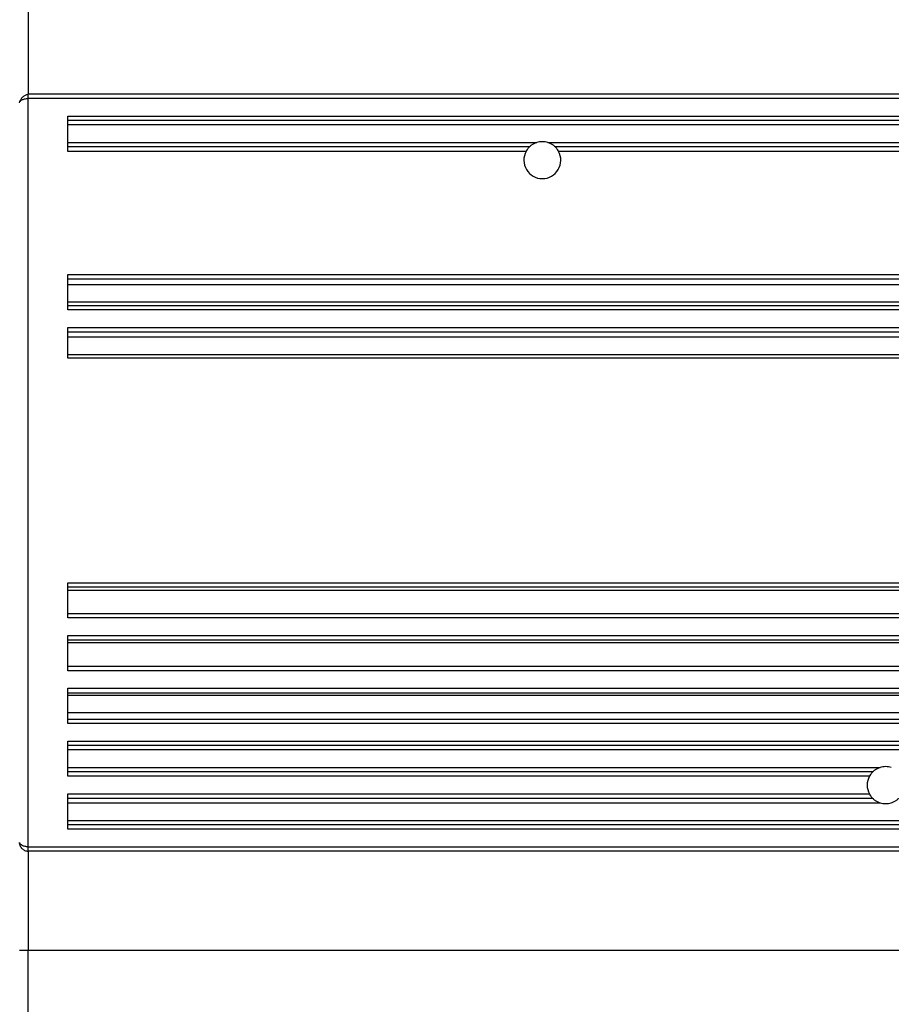
# Model space of a CAD drawing. Units: millimetres. Extents: x 1802 to 23253, y 249 to 9017.
# Drawn here: x 7391 to 7490, y 7226 to 7338 of the extents above; entities that cross this region are included whole.
import ezdxf

# ---------------------------------------------------------------- set-up
doc = ezdxf.new("R2010")
doc.units = ezdxf.units.MM
doc.header["$LTSCALE"] = 0.02
doc.header["$PDSIZE"] = -1
doc.dimstyles.new('EFORT-ST-5', dxfattribs={"dimtxt": 7.5, "dimasz": 7.5, "dimexe": 1.25, "dimexo": 0.625, "dimtad": 1, "dimlfac": 3, "dimdsep": 46, "dimtxsty": 'Standard', "dimcen": 2.5, "dimclrd": 3, "dimclre": 3, "dimadec": 0, "dimazin": 0, "dimtfac": 1, "dimtmove": 0, "dimatfit": 3, "dimfxl": 1, "dimarcsym": 0})

# ---------------------------------------------------------------- blocks, each defined once
blk = doc.blocks.new('*D153')
at = {"color": 3, "lineweight": -2}
for p, q in [((4549.63, 7172.29), (4988.9, 7147.5)), ((7851.45, 6985.96), (5063.78, 7143.28))]:
    blk.add_line(p, q, dxfattribs=at)
at = {"color": 3}
blk.add_solid([(4988.2, 7135.02), (4989.61, 7159.98), (5063.78, 7143.28)], dxfattribs=at)
at = {"layer": 'Defpoints', "color": 0}
for p in [(5063.78, 7143.28), (7851.45, 6985.96)]:
    blk.add_point(p, dxfattribs=at)
at = {"color": 0, "insert": (4732.7, 7200.15), "char_height": 75, "attachment_point": 5, "rotation": 356.77}
blk.add_mtext('R2792.1', dxfattribs=at)

msp = doc.modelspace()

# ---------------------------------------------------------------- linework, layer by layer
at = {"color": 7, "linetype": 'Continuous', "lineweight": 25}
for p, q in [((7392.2486, 7340.6407), (7392.2486, 7329.3407)), ((7542.6486, 7329.3407), (7392.2486, 7329.3407)), ((7391.2486, 7328.3407), (7391.3156, 7328.5203)), ((7392.2486, 7243.8406), (7392.2486, 7328.8408)), ((7542.6486, 7328.8408), (7392.2486, 7328.8408)), ((7396.7486, 7326.8407), (7542.6486, 7326.8407)), ((7396.7486, 7322.8407), (7396.7486, 7326.8407)), ((7542.6486, 7326.3407), (7396.7486, 7326.3407)), ((7542.6486, 7325.8407), (7396.7486, 7325.8407)), ((7396.7486, 7323.8407), (7450.0083, 7323.8407)), ((7449.1789, 7323.3407), (7396.7486, 7323.3407)), ((7451.289, 7323.8407), (7542.6486, 7323.8407)), ((7542.6486, 7323.3407), (7452.1183, 7323.3407)), ((7448.802, 7322.8407), (7396.7486, 7322.8407)), ((7542.6486, 7322.8407), (7452.4953, 7322.8407)), ((7396.7486, 7308.8407), (7542.6486, 7308.8407)), ((7396.7486, 7304.8407), (7396.7486, 7308.8407)), ((7396.7486, 7308.3407), (7542.6486, 7308.3407)), ((7542.6486, 7307.6791), (7396.7486, 7307.6791)), ((7542.6486, 7305.6941), (7396.7486, 7305.6941)), ((7396.7486, 7305.3407), (7542.6486, 7305.3407)), ((7542.6486, 7304.8407), (7396.7486, 7304.8407)), ((7396.7486, 7302.8407), (7542.6486, 7302.8407)), ((7396.7486, 7299.3407), (7396.7486, 7302.8407)), ((7396.7486, 7302.3407), (7542.6486, 7302.3407)), ((7542.6486, 7301.7233), (7396.7486, 7301.7233)), ((7542.6486, 7299.7385), (7396.7486, 7299.7385)), ((7542.6486, 7299.3407), (7396.7486, 7299.3407)), ((7396.7486, 7273.8407), (7542.6486, 7273.8407)), ((7396.7486, 7269.8407), (7396.7486, 7273.8407)), ((7404.7486, 7273.3406), (7396.7486, 7273.3405)), ((7532.6486, 7273.3402), (7404.7486, 7273.3406)), ((7542.6486, 7272.943), (7396.7486, 7272.943)), ((7396.7486, 7270.3407), (7542.6486, 7270.3407)), ((7542.6486, 7269.8407), (7396.7486, 7269.8407)), ((7396.7486, 7267.8407), (7542.6486, 7267.8407)), ((7396.7486, 7263.8407), (7396.7486, 7267.8407)), ((7396.7486, 7267.3407), (7542.6486, 7267.3407)), ((7542.6486, 7266.9873), (7396.7486, 7266.9873)), ((7396.7486, 7264.3407), (7542.6486, 7264.3407)), ((7542.6486, 7263.8407), (7396.7486, 7263.8407)), ((7396.7486, 7261.8407), (7542.6486, 7261.8407)), ((7396.7486, 7257.8407), (7396.7486, 7261.8407)), ((7396.7486, 7261.3407), (7542.6486, 7261.3407)), ((7542.6486, 7261.0296), (7396.7486, 7261.0296)), ((7542.6486, 7259.0444), (7396.7486, 7259.0444)), ((7396.7486, 7258.3407), (7542.6486, 7258.3407)), ((7542.6486, 7257.8407), (7396.7486, 7257.8407)), ((7396.7486, 7255.8407), (7542.6486, 7255.8407)), ((7396.7486, 7251.8407), (7396.7486, 7255.8407)), ((7542.6486, 7255.3407), (7396.7486, 7255.3407)), ((7542.6486, 7254.8407), (7396.7486, 7254.8407)), ((7396.7486, 7252.8407), (7489.0083, 7252.8407)), ((7488.1789, 7252.3407), (7396.7486, 7252.3407)), ((7487.802, 7251.8407), (7396.7486, 7251.8407)), ((7396.7486, 7249.8407), (7487.802, 7249.8407)), ((7396.7486, 7245.8407), (7396.7486, 7249.8407)), ((7396.7486, 7249.3407), (7488.1789, 7249.3407)), ((7396.7486, 7248.8407), (7489.0083, 7248.8407)), ((7396.7486, 7246.8407), (7542.6486, 7246.8407)), ((7542.6486, 7246.3407), (7396.7486, 7246.3407)), ((7542.6486, 7245.8407), (7396.7486, 7245.8407)), ((7392.2486, 7243.8406), (7542.6486, 7243.8407)), ((7542.6486, 7243.3407), (7392.2486, 7243.3407)), ((7392.2486, 7243.3407), (7392.2486, 7232.0407)), ((7392.2486, 7232.0407), (7391.2486, 7232.0407)), ((7542.6486, 7232.0407), (7392.2486, 7232.0407)), ((7392.2486, 7221.8407), (7392.2486, 7232.0407))]:
    msp.add_line(p, q, dxfattribs=at)
for centre, start, end in [((7450.6486, 7321.8407), 90, 107.75279), ((7450.6486, 7321.8407), 72.24721, 90), ((7450.6486, 7321.8407), 151.56311, 270), ((7450.6486, 7321.8407), 270, 28.43689), ((7489.6486, 7250.8407), 90, 107.75279), ((7489.6486, 7250.8407), 72.24721, 90), ((7489.6486, 7250.8407), 151.56311, 208.43689), ((7489.6486, 7250.8407), 252.24721, 270), ((7489.6486, 7250.8407), 270, 287.75279)]:
    msp.add_arc(centre, 2.1, start, end, dxfattribs=at)
for points, knots in [([(7392.2603, 7329.3057), (7392.1977, 7329.2935), (7392.0737, 7329.2695), (7391.8922, 7329.1929), (7391.7331, 7329.0965), (7391.562, 7328.9535), (7391.4056, 7328.7574), (7391.3449, 7328.5946), (7391.3156, 7328.5161)], [0, 0, 0, 0, 0.14281463, 0.28297814, 0.41717964, 0.54459183, 0.78046289, 1, 1, 1, 1]), ([(7391.3156, 7328.5203), (7391.3157, 7328.5205), (7391.3382, 7328.5812), (7391.4697, 7328.6625), (7391.6618, 7328.7502), (7391.8414, 7328.801), (7392.0381, 7328.8344), (7392.179, 7328.8387), (7392.2486, 7328.8408)], [0, 0, 0, 0, 0.00113478, 0.32951584, 0.50202688, 0.66300366, 0.83363146, 1, 1, 1, 1]), ([(7449.1789, 7323.3407), (7449.1773, 7323.3391), (7449.1739, 7323.3358), (7449.1377, 7323.2998), (7449.0566, 7323.2132), (7448.9283, 7323.0547), (7448.8456, 7322.9145), (7448.802, 7322.8407)], [0, 0, 0, 0, 0.103580839, 0.211231425, 0.446158341, 0.708341661, 1, 1, 1, 1]), ([(7450.0083, 7323.8407), (7449.8945, 7323.798), (7449.68, 7323.7175), (7449.4476, 7323.5677), (7449.3085, 7323.4589), (7449.2352, 7323.3945), (7449.1873, 7323.3491), (7449.1817, 7323.3435), (7449.1789, 7323.3407)], [0, 0, 0, 0, 0.30018667, 0.56568309, 0.6869987, 0.79846206, 0.90094725, 1, 1, 1, 1]), ([(7452.1183, 7323.3407), (7452.1156, 7323.3435), (7452.1099, 7323.3491), (7452.0621, 7323.3945), (7451.9888, 7323.4589), (7451.8497, 7323.5677), (7451.6173, 7323.7175), (7451.4028, 7323.798), (7451.289, 7323.8407)], [0, 0, 0, 0, 0.09904104, 0.20153979, 0.31297171, 0.4343166, 0.69981296, 1, 1, 1, 1]), ([(7452.4953, 7322.8407), (7452.4517, 7322.9146), (7452.369, 7323.0547), (7452.2407, 7323.2133), (7452.1596, 7323.2998), (7452.1234, 7323.3358), (7452.12, 7323.3391), (7452.1183, 7323.3407)], [0, 0, 0, 0, 0.29167614, 0.55385345, 0.78877382, 0.89640223, 1, 1, 1, 1]), ([(7489.0083, 7252.8407), (7488.8945, 7252.798), (7488.68, 7252.7175), (7488.4476, 7252.5677), (7488.3085, 7252.4589), (7488.2352, 7252.3945), (7488.1873, 7252.3491), (7488.1817, 7252.3435), (7488.1789, 7252.3407)], [0, 0, 0, 0, 0.300186668, 0.565683087, 0.686998701, 0.798462061, 0.900947245, 1, 1, 1, 1]), ([(7488.1789, 7252.3407), (7488.1773, 7252.3391), (7488.1739, 7252.3358), (7488.1377, 7252.2998), (7488.0566, 7252.2132), (7487.9283, 7252.0547), (7487.8456, 7251.9145), (7487.802, 7251.8407)], [0, 0, 0, 0, 0.10358084, 0.21123142, 0.44615834, 0.70834166, 1, 1, 1, 1]), ([(7487.802, 7249.8407), (7487.8456, 7249.7669), (7487.9283, 7249.6267), (7488.0566, 7249.4682), (7488.1377, 7249.3816), (7488.1739, 7249.3456), (7488.1773, 7249.3423), (7488.1789, 7249.3407)], [0, 0, 0, 0, 0.29167614, 0.55385345, 0.78877382, 0.89640223, 1, 1, 1, 1]), ([(7488.1789, 7249.3407), (7488.1817, 7249.338), (7488.1874, 7249.3324), (7488.2352, 7249.2869), (7488.3085, 7249.2226), (7488.4475, 7249.1137), (7488.68, 7248.964), (7488.8945, 7248.8835), (7489.0083, 7248.8407)], [0, 0, 0, 0, 0.0990411, 0.20153992, 0.31297176, 0.43431662, 0.69981296, 1, 1, 1, 1]), ([(7490.289, 7248.8407), (7490.4028, 7248.8835), (7490.6173, 7248.964), (7490.8497, 7249.1137), (7490.9888, 7249.2226), (7491.0621, 7249.2869), (7491.1099, 7249.3324), (7491.1156, 7249.338), (7491.1183, 7249.3407)], [0, 0, 0, 0, 0.30018666, 0.56568308, 0.68699869, 0.79846203, 0.90094723, 1, 1, 1, 1]), ([(7391.2486, 7244.3407), (7391.2615, 7244.2184), (7391.2874, 7243.973), (7391.4651, 7243.6963), (7391.6626, 7243.5219), (7391.8412, 7243.4204), (7392.0381, 7243.3535), (7392.1791, 7243.345), (7392.2486, 7243.3407)], [0, 0, 0, 0, 0.24624569, 0.49404551, 0.62422437, 0.74569896, 0.87445743, 1, 1, 1, 1]), ([(7392.2486, 7243.8406), (7392.1891, 7243.8421), (7392.0677, 7243.8449), (7391.8891, 7243.8712), (7391.7178, 7243.9132), (7391.507, 7243.9941), (7391.2974, 7244.1364), (7391.2653, 7244.271), (7391.2486, 7244.3407)], [0, 0, 0, 0, 0.10754517, 0.219312, 0.3361544, 0.45882023, 0.71970194, 1, 1, 1, 1])]:
    msp.add_open_spline(points, degree=3, knots=knots, dxfattribs=at)
for points in [[(7392.2486, 7328.8408), (7392.2486, 7328.9063), (7392.2486, 7329.0373), (7392.2486, 7329.2026), (7392.2486, 7329.3182), (7392.2486, 7329.3332), (7392.2486, 7329.3407)], [(7392.2486, 7243.3407), (7392.2486, 7243.3482), (7392.2486, 7243.3633), (7392.2486, 7243.4789), (7392.2486, 7243.6441), (7392.2486, 7243.7751), (7392.2486, 7243.8406)]]:
    msp.add_open_spline(points, degree=3, dxfattribs=at)

# ---------------------------------------------------------------- dimensions: what is measured, and where the dimension line sits
dim = msp.add_radius_dim(center=(7851.4486, 6985.9591), mpoint=(5063.7842, 7143.2781), dimstyle='EFORT-ST-5', override={"dimtxt": 75, "dimasz": 75, "dimdec": 1, "dimlfac": 1, "dimcen": 0})
dim.commit()
dim.dimension.update_dxf_attribs({"geometry": '*D153', "text_midpoint": (4730.5524, 7162.0837), "dimtype": 164})

doc.saveas('drawing.dxf')
